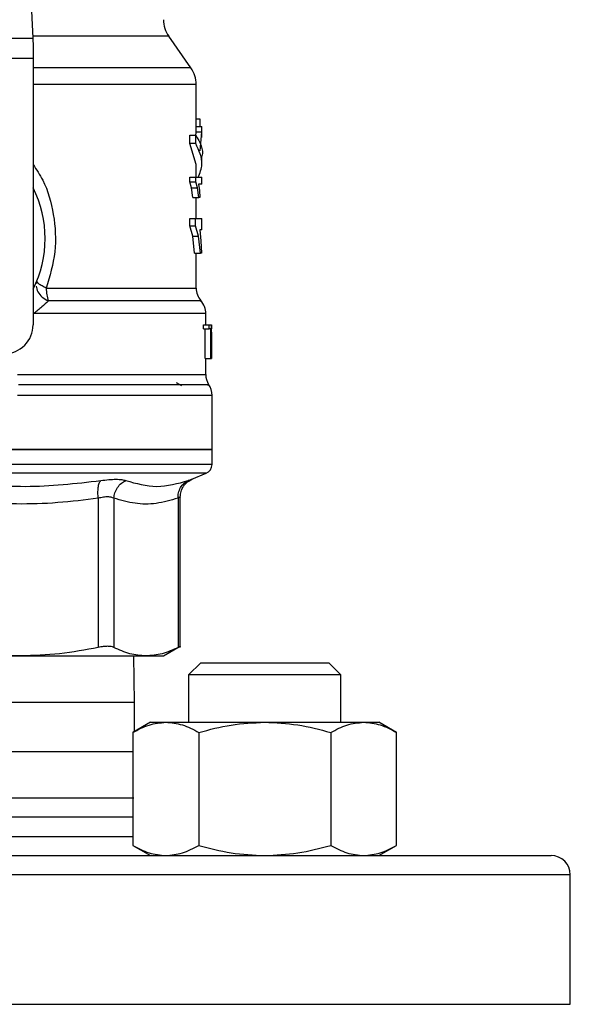
# Model space of a CAD drawing. Extents: x 0.4 to 10.6, y 0.4 to 8.1.
# Drawn here: x 7.4 to 7.5, y 6.4 to 6.5 of the extents above; entities that cross this region are included whole.
import ezdxf

# ---------------------------------------------------------------- set-up
doc = ezdxf.new("R2010")
doc.units = 0
doc.linetypes.add('SLD-SOLID', pattern=[0])
doc.layers.get('0').update_dxf_attribs({"linetype": 'CONTINUOUS'})

msp = doc.modelspace()

# ---------------------------------------------------------------- linework, layer by layer
at = {"color": 7, "linetype": 'SLD-SOLID'}
for p, q in [((7.380743756507747, 6.543465054741604), (7.381579359410347, 6.525917392564804)), ((7.35413012495069, 6.525917392564804), (7.381579359410347, 6.525917392564804)), ((7.381579359410347, 6.525917392564804), (7.381634269553798, 6.52476429299662)), ((7.403231981055192, 6.521844095619879), (7.400194038594207, 6.526182758388165)), ((7.381634269553798, 6.52476429299662), (7.381634269553798, 6.523133495835729)), ((7.381634269553798, 6.523133495835729), (7.354075214807239, 6.523133495835729)), ((7.381634269553798, 6.523133495835729), (7.381634269553798, 6.486706531754238)), ((7.40394398083011, 6.51385237994086), (7.40394398083011, 6.519587567020823)), ((7.40394398083011, 6.514873793919176), (7.404438224676118, 6.514873793919176)), ((7.404438224676118, 6.514873793919176), (7.404438224676118, 6.51385237994086)), ((7.40387370875301, 6.512511040769458), (7.403920113550271, 6.513087883883495)), ((7.403920113550271, 6.513087883883495), (7.403920113550271, 6.51385237994086)), ((7.403920113550271, 6.51385237994086), (7.404708024670477, 6.51385237994086)), ((7.403920113550271, 6.513087883883495), (7.404708024670477, 6.513087883883495)), ((7.404506064559093, 6.510522107301343), (7.404708024670477, 6.513087883883495)), ((7.404708024670477, 6.513087883883495), (7.404708024670477, 6.51385237994086)), ((7.404708024670477, 6.51385237994086), (7.404731383511744, 6.51385237994086)), ((7.404731383511744, 6.512334417032053), (7.404731383511744, 6.51385237994086)), ((7.40307452398526, 6.511509690559364), (7.40307452398526, 6.512626925652969)), ((7.40307452398526, 6.512626925652969), (7.403880934447316, 6.512626925652969)), ((7.403880934447316, 6.511509690559364), (7.403880934447316, 6.512626925652969)), ((7.40394398083011, 6.508643778777731), (7.40307452398526, 6.511509690559364)), ((7.403880934447316, 6.511509690559364), (7.40307452398526, 6.511509690559364)), ((7.404731383511744, 6.508643778777731), (7.404731383511744, 6.509761052981996)), ((7.40394398083011, 6.506883368891915), (7.40394398083011, 6.508643778777731)), ((7.403066098082597, 6.5062818078412), (7.403066098082597, 6.506883368891915)), ((7.403066098082597, 6.506883368891915), (7.4038726967647, 6.506883368891915)), ((7.403321175358145, 6.505456220934006), (7.403066098082597, 6.5062818078412)), ((7.403066098082597, 6.5062818078412), (7.4038726967647, 6.5062818078412)), ((7.4038726967647, 6.5062818078412), (7.4038726967647, 6.506883368891915)), ((7.4038726967647, 6.506883368891915), (7.404731383511744, 6.506883368891915)), ((7.404122100550233, 6.505456220934006), (7.4038726967647, 6.5062818078412)), ((7.404731383511744, 6.50595597693856), (7.404731383511744, 6.506883368891915)), ((7.403505970778928, 6.504107411626677), (7.403321175358145, 6.505456220934006)), ((7.403321175358145, 6.505456220934006), (7.404122100550233, 6.505456220934006)), ((7.404302835795698, 6.504107411626677), (7.404122100550233, 6.505456220934006)), ((7.404731383511744, 6.50595597693856), (7.404260373841778, 6.50595597693856)), ((7.404260373841778, 6.50595597693856), (7.404376204948131, 6.505096402868433)), ((7.404376204948131, 6.505096402868433), (7.404453905606082, 6.504107411626677)), ((7.403505970778928, 6.504107411626677), (7.404302835795698, 6.504107411626677)), ((7.40394398083011, 6.501272944815124), (7.40394398083011, 6.504107411626677)), ((7.404453905606082, 6.504107411626677), (7.404302835795698, 6.504107411626677)), ((7.403060053041319, 6.500241674950664), (7.403060053041319, 6.501272944815124)), ((7.403060053041319, 6.501272944815124), (7.403866786166313, 6.501272944815124)), ((7.403866786166313, 6.500241674950664), (7.403866786166313, 6.501272944815124)), ((7.403866786166313, 6.501272944815124), (7.404731383511744, 6.501272944815124)), ((7.404731383511744, 6.49968309651452), (7.404731383511744, 6.501272944815124)), ((7.403471634064477, 6.498826377522523), (7.403060053041319, 6.500241674950664)), ((7.403060053041319, 6.500241674950664), (7.403866786166313, 6.500241674950664)), ((7.404269251961439, 6.498826377522523), (7.403866786166313, 6.500241674950664)), ((7.404731383511744, 6.49968309651452), (7.404462233732096, 6.49968309651452)), ((7.404462233732096, 6.49968309651452), (7.404598434158698, 6.498209524204021)), ((7.403723254935509, 6.496514155344622), (7.403471634064477, 6.498826377522523)), ((7.403471634064477, 6.498826377522523), (7.404269251961439, 6.498826377522523)), ((7.404515397340168, 6.496514155344622), (7.404269251961439, 6.498826377522523)), ((7.404598434158698, 6.498209524204021), (7.404670612880439, 6.496514155344622)), ((7.403723254935509, 6.496514155344622), (7.404515397340168, 6.496514155344622)), ((7.40394398083011, 6.49171613788284), (7.40394398083011, 6.496514155344622)), ((7.404670612880439, 6.496514155344622), (7.404515397340168, 6.496514155344622)), ((7.382137392741677, 6.49270544200987), (7.382089878179457, 6.492365687712518)), ((7.405256317003224, 6.486706531754238), (7.405256317003224, 6.488247139734781)), ((7.40494000465729, 6.486164497126979), (7.40494000465729, 6.486706531754238)), ((7.40494000465729, 6.486706531754238), (7.40573398281852, 6.486706531754238)), ((7.40494000465729, 6.486164497126979), (7.40573398281852, 6.486164497126979)), ((7.405166404041905, 6.482113375925877), (7.405166404041905, 6.486164497126979)), ((7.40573398281852, 6.486164497126979), (7.40573398281852, 6.486706531754238)), ((7.40573398281852, 6.486706531754238), (7.40599214494732, 6.486706531754238)), ((7.405955664479857, 6.486164497126979), (7.40573398281852, 6.486164497126979)), ((7.405955664479857, 6.482113375925877), (7.405955664479857, 6.486164497126979)), ((7.40599214494732, 6.486706531754238), (7.40599214494732, 6.482113375925877)), ((7.40599214494732, 6.486706531754238), (7.406030942721348, 6.486706531754238)), ((7.406030942721348, 6.482113375925877), (7.406030942721348, 6.486706531754238)), ((7.406030942721348, 6.486706531754238), (7.406041981704935, 6.486706531754238)), ((7.406041981704935, 6.486706531754238), (7.406033949353281, 6.486161994044783)), ((7.406043719684858, 6.485114649699351), (7.406043719684858, 6.486161994044783)), ((7.40603307425228, 6.485114649699351), (7.406041571043013, 6.485719613377425)), ((7.406041571043013, 6.485719613377425), (7.406041571043013, 6.482113375925877)), ((7.405166404041905, 6.482113375925877), (7.405955664479857, 6.482113375925877)), ((7.405256317003224, 6.479919698156318), (7.405256317003224, 6.482113375925877)), ((7.40599214494732, 6.482113375925877), (7.405955664479857, 6.482113375925877)), ((7.40599214494732, 6.482113375925877), (7.406030942721348, 6.482113375925877)), ((7.406041571043013, 6.482113375925877), (7.406030942721348, 6.482113375925877)), ((7.401972331828989, 6.478351047833057), (7.401231184835226, 6.478779035777793)), ((7.406109335149084, 6.469646168837007), (7.406109335149084, 6.477051244181832)), ((7.367854742180517, 6.469646168837007), (7.406109335149084, 6.469646168837007)), ((7.406109335149084, 6.467627843708425), (7.406109335149084, 6.469648867472498)), ((7.403363771754957, 6.465594265422717), (7.405309522166371, 6.466419715442604)), ((7.401763502908065, 6.442590255611446), (7.401763502908065, 6.463181079077829)), ((7.390554598172067, 6.463002930024712), (7.390554598172067, 6.442594616449958)), ((7.392685293113653, 6.463002930024712), (7.392685293113653, 6.442594616449958)), ((7.401463815036752, 6.463002930024712), (7.401463815036752, 6.442594616449958)), ((7.399474495350876, 6.44142659616525), (7.401767783080843, 6.442750609314582)), ((7.395521409906145, 6.435052986238181), (7.395433462255458, 6.441430937448433)), ((7.40457486265322, 6.44051230628276), (7.402908196128917, 6.43884564464729)), ((7.40457486265322, 6.44051230628276), (7.422074861158411, 6.44051230628276)), ((7.423741527682714, 6.43884564464729), (7.422074861158411, 6.44051230628276)), ((7.402908196128917, 6.43884564464729), (7.402908196128917, 6.432363522195987)), ((7.423741527682714, 6.43884564464729), (7.402908196128917, 6.43884564464729)), ((7.423741527682714, 6.432363522195987), (7.423741527682714, 6.43884564464729)), ((7.395521409906145, 6.431105782058842), (7.395521409906145, 6.435052986238181)), ((7.397699863851571, 6.432363522195987), (7.395282666219688, 6.430967956095465)), ((7.397699863851571, 6.432363522195987), (7.399793215446772, 6.432363522195987)), ((7.399793215446772, 6.432363522195987), (7.413324863128024, 6.432363522195987)), ((7.413324863128024, 6.432363522195987), (7.426856510809276, 6.432363522195987)), ((7.426856510809276, 6.432363522195987), (7.428949864848892, 6.432363522195987)), ((7.431367060036358, 6.430967956095465), (7.428949864848892, 6.432363522195987)), ((7.395282666219688, 6.430967956095465), (7.395282666219688, 6.415529922881386)), ((7.404303764673856, 6.430967956095465), (7.404303764673856, 6.415529922881386)), ((7.422345961582192, 6.430967956095465), (7.422345961582192, 6.415529922881386)), ((7.431367060036358, 6.415529922881386), (7.431367060036358, 6.430967956095465)), ((7.338009620509467, 6.422008368930713), (7.395433462255458, 6.422008368930713)), ((7.395282666219688, 6.415529922881386), (7.397699863851571, 6.414134356780862)), ((7.428949864848892, 6.414134356780862), (7.431367060036358, 6.415529922881386)), ((7.308001216724664, 6.414134356780862), (7.452500407013242, 6.414134356780862)), ((7.455125084248302, 6.393793157097471), (7.455125084248302, 6.411509679545802))]:
    msp.add_line(p, q, dxfattribs=at)
at = {"color": 8, "linetype": 'SLD-SOLID'}
for p, q in [((7.400194038594207, 6.526182758388165), (7.381566724222976, 6.526182758388165)), ((7.403231981055192, 6.521844095619879), (7.381634269553798, 6.521844095619879)), ((7.383435349636456, 6.49171613788284), (7.40394398083011, 6.49171613788284)), ((7.379504413046971, 6.479919698156318), (7.405256317003224, 6.479919698156318)), ((7.406109335149084, 6.477051244181832), (7.379489950658486, 6.477051244181832)), ((7.406109335149084, 6.467627843708425), (7.329600149211952, 6.467627843708425)), ((7.405309522166371, 6.466419715442604), (7.330399962194666, 6.466419715442604)), ((7.395521409906145, 6.435052986238181), (7.340188074454892, 6.435052986238181)), ((7.340188074454892, 6.428386320140965), (7.395282666219688, 6.428386320140965)), ((7.395282666219688, 6.419383691695653), (7.338159969217069, 6.419383691695653)), ((7.338159969217069, 6.416759034015922), (7.395282666219688, 6.416759034015922)), ((7.455125084248302, 6.411509679545802), (7.306145293719999, 6.411509679545802)), ((7.280584400112735, 6.393793157097471), (7.455125084248302, 6.393793157097471))]:
    msp.add_line(p, q, dxfattribs=at)
at = {"color": 7, "linetype": 'SLD-SOLID'}
for centre, radius, start, end in [((7.403419046642461, 6.528440916044757), 0.003937007874018825, 179.9999999999483, 214.9999926240215), ((7.400006973151648, 6.519585934474942), 0.003937007874015877, 359.9955137360311, 35.00000335129393), ((7.367854742180518, 6.498517557003288), 0.01541994750656129, 333.3313394026451, 26.66866059735571), ((7.388448859675283, 6.491643078789561), 0.005014042335334917, 179.1651195670824, 199.369895695253), ((7.406568652941673, 6.491716145174312), 0.002624671916010759, 180, 220.2241944469993), ((7.402631645067658, 6.488244030592855), 0.002624671916010155, 359.838206921662, 42.76507271514833), ((7.377697261865557, 6.48670653338124), 0.003937007874015741, 270.0000000000138, 2.585154845094134e-10), ((7.407880988899677, 6.47991969233754), 0.002624671916009902, 180.0000000716225, 211.0685655275882), ((7.403484663440362, 6.477051254936752), 0.002624671916009967, 1.604605612349929e-07, 35.36203443420082), ((7.404796999398366, 6.467627835775729), 0.001312335958011031, 292.9882995306087, 0), ((7.452500411471857, 6.41150968298754), 0.00262467191601079, 0, 90)]:
    msp.add_arc(centre, radius, start, end, dxfattribs=at)
at = {"color": 8, "linetype": 'SLD-SOLID'}
for points, knots in [([(7.403934638271369, 6.519585924373133), (7.403937747353909, 6.519585924373133), (7.404167679913034, 6.519585924373134), (7.403356655270113, 6.519585924373132), (7.401411483559557, 6.519585924373133), (7.398010624736424, 6.519585924373132), (7.393514222550406, 6.519585924373134), (7.38796815455344, 6.519585924373126), (7.383893572405202, 6.519585924373147), (7.381637189530523, 6.519585924373133), (7.381634269553798, 6.519585924373133)], [0, 0, 0, 0, 0.0022788103585127, 0.168529683887276, 0.3347806542548776, 0.5010316550047323, 0.667282690220615, 0.8335336203598708, 0.9997845764743433, 1, 1, 1, 1]), ([(7.381634269553798, 6.508628877616538), (7.382097059784727, 6.507933628697717), (7.383459224050185, 6.505887251809175), (7.384576274565473, 6.501784011322896), (7.384879878073063, 6.496630859978418), (7.383917985470075, 6.493358210780467), (7.383435349636456, 6.49171613788284)], [0, 0, 0, 0, 0.1440048814320883, 0.423860078343528, 0.7109180687056228, 1, 1, 1, 1]), ([(7.382038253331388, 6.491996522199372), (7.382097896504762, 6.491740918219074), (7.382220487934684, 6.491215546149395), (7.382836000965358, 6.490471008310917), (7.383428067583801, 6.490141702321819), (7.383718626919569, 6.489980093937768)], [0, 0, 0, 0, 0.3254672567720284, 0.6689700453962433, 1, 1, 1, 1]), ([(7.404497997985612, 6.489980093937768), (7.404515576968521, 6.489980093937768), (7.404566515326763, 6.489980093937768), (7.403756125603401, 6.489980093937768), (7.402147272461332, 6.489980093937768), (7.399733197784118, 6.489980093937768), (7.396621867957733, 6.489980093937768), (7.392860052740148, 6.489980093937768), (7.388567451267621, 6.489980093937768), (7.385334901458534, 6.489980093937768), (7.383718626919569, 6.489980093937768)], [0, 0, 0, 0, 0.07000948891542329, 0.2028654584288139, 0.3357210517371391, 0.4685769793326409, 0.6014327902398457, 0.7342883846957265, 0.8671442223979354, 1, 1, 1, 1]), ([(7.405207526455745, 6.488244010882037), (7.405139841472922, 6.488244009861639), (7.404997181348623, 6.488244007710941), (7.403418036811752, 6.488244025176094), (7.400829368398616, 6.488243957461964), (7.397236482074033, 6.488243975604255), (7.392770129249021, 6.488243970749277), (7.387591336262221, 6.488243972026902), (7.383674745151492, 6.488243971856551), (7.381716449604447, 6.488243971771377)], [0, 0, 0, 0, 0.1307832174793571, 0.2756527265525342, 0.4205220833496133, 0.5653916346847574, 0.7102610898963816, 0.8551305455637022, 1, 1, 1, 1]), ([(7.405509091638704, 6.478485510279735), (7.405538682754896, 6.478485510281411), (7.405624211325111, 6.478485510286256), (7.404243239330969, 6.478485510224777), (7.401524423906744, 6.478485510481592), (7.397500318031827, 6.478485509527261), (7.392396082330721, 6.47848551308777), (7.386415416398559, 6.478485499800065), (7.381896633369202, 6.478485532860282), (7.379637241401415, 6.478485549390394)], [0, 0, 0, 0, 0.08102372760948758, 0.2341866231551714, 0.3873492525079674, 0.5405120184644174, 0.6936746322607962, 0.846837285414488, 1, 1, 1, 1]), ([(7.401761371377134, 6.463176464020033), (7.401750019693568, 6.463169897021991), (7.401726766533105, 6.463156444968084), (7.40155283632652, 6.463054901960399), (7.401463815036752, 6.463002930024712)], [0, 0, 0, 0, 0.4881780944510517, 1, 1, 1, 1])]:
    msp.add_open_spline(points, degree=3, knots=knots, dxfattribs=at)
at = {"color": 7, "linetype": 'SLD-SOLID'}
for points, knots in [([(7.403880934447316, 6.512626925652969), (7.40444759822749, 6.511671934222833), (7.405014664743323, 6.510716264067295), (7.404731086250793, 6.509761730899899), (7.404730884850838, 6.509761052981996)], [0, 0, 0, 0, 0.9992897911497322, 0.9999999999999999, 0.9999999999999999, 0.9999999999999999, 0.9999999999999999]), ([(7.40420879910424, 6.506883368891915), (7.404449450333137, 6.507470850923538), (7.405081149985135, 6.509012967274383), (7.40433983767566, 6.510555066710849), (7.403880934447316, 6.511509690559364)], [0, 0, 0, 0, 0.3809583053200593, 1, 1, 1, 1]), ([(7.383435349636456, 6.49171613788284), (7.383230974461792, 6.491823194829191), (7.38282709111131, 6.492034759263356), (7.382404751609483, 6.492320424885207), (7.382144733575583, 6.492558439767206), (7.382139841304175, 6.492656408864151), (7.382137392741677, 6.49270544200987)], [0, 0, 0, 0, 0.2563821942066025, 0.5066588922589752, 0.7530847259057637, 1, 1, 1, 1]), ([(7.383718626919569, 6.489980093937768), (7.383435067676602, 6.48971625766097), (7.382860017820247, 6.489181205403509), (7.382101128003568, 6.48855924245504), (7.381716449604447, 6.488243971771377)], [0, 0, 0, 0, 0.4931037541066408, 0.9999999999999999, 0.9999999999999999, 0.9999999999999999, 0.9999999999999999]), ([(7.406109335149084, 6.469646168837007), (7.405966962817396, 6.469646168837007), (7.405682218068618, 6.469646168837007), (7.4034074972494, 6.469646168837007), (7.399872055104518, 6.469646168837007), (7.395077925008104, 6.469646168837007), (7.389245200282171, 6.469646168837007), (7.382588415516959, 6.469646168837007), (7.375365974826375, 6.469646168837007), (7.370358486411001, 6.469646168837007), (7.367854742180517, 6.469646168837007)], [0, 0, 0, 0, 0.1249999186192605, 0.2499999122187805, 0.3750000067595792, 0.5000000267153002, 0.6250000410231126, 0.749999986869608, 0.8749999922966565, 1, 1, 1, 1]), ([(7.3702946284253, 6.465419147445695), (7.373716416366958, 6.465022633243101), (7.380560019917096, 6.464229601631903), (7.387444222181166, 6.465022644142633), (7.390886337228678, 6.465419167001024)], [0, 0, 0, 0, 0.4999979786363971, 1, 1, 1, 1]), ([(7.390554598172067, 6.463002930024712), (7.390531403101418, 6.463255511232398), (7.390483944598689, 6.463772307499817), (7.390531999175137, 6.464482588360489), (7.390662644807775, 6.465073882358588), (7.390812904010509, 6.46530581270746), (7.390886342117511, 6.465419167001024)], [0, 0, 0, 0, 0.2443722840339352, 0.5000003183407044, 0.7556287438341511, 1, 1, 1, 1]), ([(7.390886337228678, 6.465419167001024), (7.391265291422137, 6.465469171084799), (7.39202017510417, 6.465568780133936), (7.392989299668062, 6.465606963886865), (7.393802695144915, 6.465568753105722), (7.394158240356579, 6.465469161282448), (7.394336721147326, 6.465419167001024)], [0, 0, 0, 0, 0.2510002003684603, 0.4999969883316566, 0.7490025741559543, 1, 1, 1, 1]), ([(7.392685293113653, 6.463002930024712), (7.392718204157837, 6.463255511247604), (7.39278554210919, 6.463772307433257), (7.393151583341596, 6.464482587005621), (7.393675120564843, 6.465073881573315), (7.394119523020694, 6.465305812584421), (7.394336721147326, 6.465419167001024)], [0, 0, 0, 0, 0.2443730053625653, 0.5000016850115057, 0.7556298442896326, 1, 1, 1, 1]), ([(7.394336721147326, 6.465419167001024), (7.39573378233279, 6.465022643773703), (7.398527906733186, 6.464229596743041), (7.401420053361512, 6.465022643389692), (7.402866127726005, 6.465419167001024)], [0, 0, 0, 0, 0.499999636833371, 1, 1, 1, 1]), ([(7.401463815036752, 6.463002930024712), (7.401470684428157, 6.463255511423417), (7.401484739629615, 6.463772308652446), (7.401777550763826, 6.464482586323797), (7.402240132879643, 6.465073882740433), (7.402660620041559, 6.465305812815736), (7.402866130170421, 6.465419167001024)], [0, 0, 0, 0, 0.2443724256459167, 0.5000011603112008, 0.7556291005234803, 1, 1, 1, 1]), ([(7.401763502908065, 6.463177754671789), (7.401785301957525, 6.463434193026069), (7.401829904327011, 6.463958883712658), (7.402190713156955, 6.464679012223762), (7.402730095377156, 6.465276605079136), (7.403202054559159, 6.46550885657144), (7.403432599182079, 6.465622307765437)], [0, 0, 0, 0, 0.2445012683875233, 0.5002665796334204, 0.7558880993262681, 1, 1, 1, 1]), ([(7.402866127726005, 6.465419167001024), (7.403007885416219, 6.465469171064732), (7.403290269435305, 6.465568780112105), (7.403400381149235, 6.465606964002044), (7.403290263444178, 6.465568752541413), (7.403007881760813, 6.46546916126699), (7.402866127726005, 6.465419167001024)], [0, 0, 0, 0, 0.2510007613101171, 0.4999982975556865, 0.7490019257331324, 0.9999999999999999, 0.9999999999999999, 0.9999999999999999, 0.9999999999999999]), ([(7.392685293113653, 6.463002930024712), (7.392575857547778, 6.463051940831359), (7.392359096040495, 6.463149017647628), (7.391862843683374, 6.46319059341181), (7.39126214229843, 6.463154109688043), (7.39079194017976, 6.463053642458721), (7.390554598172067, 6.463002930024712)], [0, 0, 0, 0, 0.2473288894861103, 0.4898899407204348, 0.7425138237235369, 1, 1, 1, 1]), ([(7.390554598172067, 6.463002930024712), (7.388708427547568, 6.4627699235369), (7.384990704760161, 6.462300707139534), (7.379602262396964, 6.462150057207038), (7.374374134765263, 6.462362165221081), (7.371052035567915, 6.462786813495898), (7.369361470399665, 6.463002910469382)], [0, 0, 0, 0, 0.2622183767082272, 0.5280417862946859, 0.7598277265180527, 1, 1, 1, 1]), ([(7.401463815036752, 6.463002930024712), (7.400467027068687, 6.462716378634982), (7.398510665855522, 6.462153974149371), (7.395568231901057, 6.462169260497549), (7.393647042749688, 6.462724817507088), (7.392685293113653, 6.463002930024712)], [0, 0, 0, 0, 0.3415710476322155, 0.6703896621305474, 1, 1, 1, 1]), ([(7.379957984251723, 6.441430937448433), (7.378184604605254, 6.441483968148993), (7.374626059269053, 6.441590381996998), (7.371120136922995, 6.442259133322002), (7.369361369873049, 6.442594616449958)], [0, 0, 0, 0, 0.4983439801731128, 1, 1, 1, 1]), ([(7.390554598172067, 6.442594616449958), (7.388795303425983, 6.442259046100625), (7.385289377093721, 6.44159032079085), (7.381730830792542, 6.441483937145819), (7.379957984251723, 6.441430937448433)], [0, 0, 0, 0, 0.5018059649156024, 1, 1, 1, 1]), ([(7.392685293113653, 6.442594616449958), (7.39257312618979, 6.442638405815847), (7.392350906374885, 6.442725159240541), (7.391848084491961, 6.442759551413392), (7.391250175750784, 6.442725308295542), (7.39078790448831, 6.442638452298021), (7.390554598172067, 6.442594616449958)], [0, 0, 0, 0, 0.2521929576926495, 0.4996327834326347, 0.7474668197169714, 1, 1, 1, 1]), ([(7.397074552852994, 6.441430937448433), (7.396340433737716, 6.441483905426574), (7.394866434939908, 6.441590257017857), (7.39341423218429, 6.442258958849792), (7.392685293113653, 6.442594616449958)], [0, 0, 0, 0, 0.4980459389585876, 1, 1, 1, 1]), ([(7.401463815036752, 6.442594616449958), (7.400734622083693, 6.442258861934313), (7.399282411799397, 6.441590196447939), (7.397808416413651, 6.441483873065826), (7.397074552852994, 6.441430937448433)], [0, 0, 0, 0, 0.5021262836009264, 1, 1, 1, 1]), ([(7.40176339046492, 6.442748125787717), (7.401750487811482, 6.442741517595704), (7.401724417999119, 6.442728165743184), (7.401551268285799, 6.44263943297658), (7.401463815036752, 6.442594616449958)], [0, 0, 0, 0, 0.4949269775248589, 1, 1, 1, 1]), ([(7.355751498887107, 6.441430937448433), (7.357709426922505, 6.441430937448433), (7.361625283085011, 6.441430937448433), (7.367854741865133, 6.441430937448433), (7.37408420047716, 6.441430937448433), (7.378000056422268, 6.441430937448433), (7.379957984251723, 6.441430937448433)], [0, 0, 0, 0, 0.2499999997266009, 0.5000000111634024, 0.7500000238535146, 1, 1, 1, 1]), ([(7.379957984251723, 6.441430937448433), (7.381826475065516, 6.441430937448433), (7.385563457362569, 6.441430937448433), (7.390343751601969, 6.441430937448433), (7.394373240414211, 6.441430937448433), (7.396174115150647, 6.441430937448433), (7.397074552852994, 6.441430937448433)], [0, 0, 0, 0, 0.2499999557964402, 0.5000000011655421, 0.7499999078144077, 1, 1, 1, 1]), ([(7.397074552852994, 6.441430937448433), (7.39777382062254, 6.441430937448433), (7.399172313072815, 6.441430937448433), (7.399378774580057, 6.441430937448433), (7.399482002153046, 6.441430937448433)], [0, 0, 0, 0, 0.5000154054518999, 0.9999999999999999, 0.9999999999999999, 0.9999999999999999, 0.9999999999999999]), ([(7.395282666219688, 6.430967956095465), (7.396015200315369, 6.431358010063855), (7.397493699514629, 6.43214526963762), (7.399022082082971, 6.432290332083608), (7.399793215446772, 6.432363522195987)], [0, 0, 0, 0, 0.4954578913855724, 1, 1, 1, 1]), ([(7.399793215446772, 6.432363522195987), (7.400549009897279, 6.432293196478118), (7.402077374897259, 6.432150984047586), (7.403556223886172, 6.431365173894646), (7.404303764673856, 6.430967956095465)], [0, 0, 0, 0, 0.4945117498213291, 1, 1, 1, 1]), ([(7.404303764673856, 6.430967956095465), (7.405768830690556, 6.43135801006693), (7.408725825708692, 6.432145269915485), (7.411782594194142, 6.432290332160492), (7.413324863128024, 6.432363522195987)], [0, 0, 0, 0, 0.4954577223548682, 1, 1, 1, 1]), ([(7.413324863128024, 6.432363522195987), (7.414836453327664, 6.432293196083253), (7.417893191533721, 6.432150982594617), (7.420850881424673, 6.431365173877979), (7.422345961582192, 6.430967956095465)], [0, 0, 0, 0, 0.494510847099693, 1, 1, 1, 1]), ([(7.422345961582192, 6.430967956095465), (7.423078494217592, 6.431358010057937), (7.424556989498988, 6.432145269102977), (7.426085375972324, 6.432290331935676), (7.426856510809276, 6.432363522195987)], [0, 0, 0, 0, 0.4954582166195393, 1, 1, 1, 1]), ([(7.426856510809276, 6.432363522195987), (7.427612304462033, 6.432293196225373), (7.429140669634629, 6.43215098311757), (7.43061951847119, 6.431365173883979), (7.431367060036358, 6.430967956095465)], [0, 0, 0, 0, 0.4945111720085631, 1, 1, 1, 1]), ([(7.395282666219688, 6.415529922881386), (7.396015200315369, 6.415139868912995), (7.397493699514629, 6.41435260933923), (7.399022082082971, 6.414207546893242), (7.399793215446772, 6.414134356780862)], [0, 0, 0, 0, 0.4954578913855724, 1, 1, 1, 1]), ([(7.399793215446772, 6.414134356780862), (7.400549009897279, 6.414204682498732), (7.402077374897259, 6.414346894929265), (7.403556223886172, 6.415132705082204), (7.404303764673856, 6.415529922881386)], [0, 0, 0, 0, 0.4945117498213291, 1, 1, 1, 1]), ([(7.404303764673856, 6.415529922881386), (7.405768830690556, 6.41513986890992), (7.408725825708692, 6.414352609061365), (7.411782594194142, 6.414207546816359), (7.413324863128024, 6.414134356780862)], [0, 0, 0, 0, 0.4954577223548682, 1, 1, 1, 1]), ([(7.413324863128024, 6.414134356780862), (7.414836453327664, 6.414204682893597), (7.417893191533721, 6.414346896382234), (7.420850881424673, 6.415132705098871), (7.422345961582192, 6.415529922881386)], [0, 0, 0, 0, 0.494510847099693, 1, 1, 1, 1]), ([(7.422345961582192, 6.415529922881386), (7.423078494217592, 6.415139868918914), (7.424556989498988, 6.414352609873873), (7.426085375972324, 6.414207547041174), (7.426856510809276, 6.414134356780862)], [0, 0, 0, 0, 0.4954582166195393, 1, 1, 1, 1]), ([(7.426856510809276, 6.414134356780862), (7.427612304462033, 6.414204682751476), (7.429140669634629, 6.414346895859278), (7.43061951847119, 6.415132705092872), (7.431367060036358, 6.415529922881386)], [0, 0, 0, 0, 0.4945111720085631, 1, 1, 1, 1])]:
    msp.add_open_spline(points, degree=3, knots=knots, dxfattribs=at)

doc.saveas('drawing.dxf')
